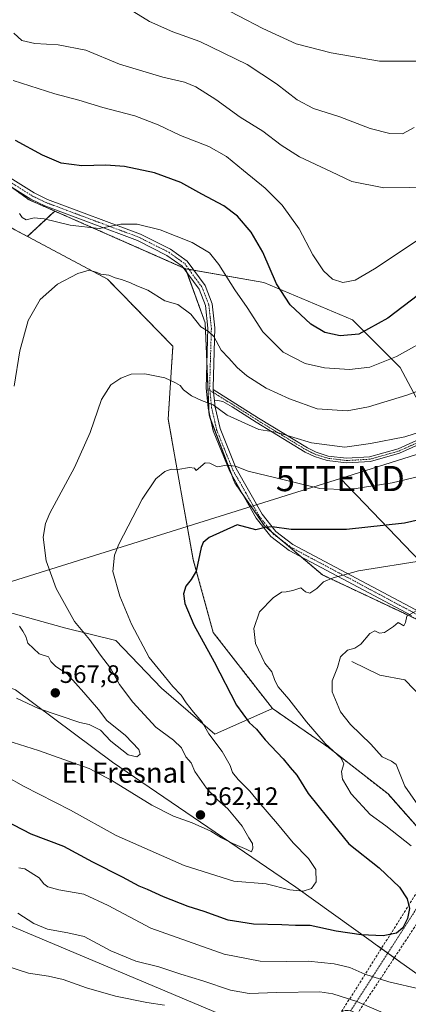
# Model space of a CAD drawing. Units: metres. Extents: x 617682 to 621135, y 4729434 to 4731806.
# Drawn here: x 620068 to 620223, y 4731214 to 4731605 of the extents above; entities that cross this region are included whole.
import ezdxf
from ezdxf.enums import TextEntityAlignment as Align

# ---------------------------------------------------------------- set-up
doc = ezdxf.new("R2010")
doc.units = ezdxf.units.M
doc.header["$MEASUREMENT"] = 0
for name, pattern in [('TRAZO_Y_PUNTO', [1, 0.5, -0.25, 0, -0.25]), ('TRAZOS', [0.75, 0.5, -0.25]), ('TRAZOSX2', [1.5, 1, -0.5])]:
    doc.linetypes.add(name, pattern=pattern)
doc.layers.get('0').update_dxf_attribs({"lineweight": 5})
for name, color, linetype, lineweight in [('Arbolado forestal', 92, 'TRAZOS', 0), ('Arbolado forestal CxS', 92, 'Continuous', 0), ('Camino', 19, 'Continuous', 0), ('Camino Cxs', 19, 'Continuous', 0), ('Camino eje', 39, 'TRAZO_Y_PUNTO', 13), ('Carretera de calzada única eje', 19, 'TRAZO_Y_PUNTO', 0), ('Carretera de calzada única oculto bajo túnel Cxs', 183, 'TRAZOSX2', 13), ('Carátula', 7, 'Continuous', 5), ('Corriente natural lineal', 142, 'Continuous', 13), ('Cultivos herbáceos CxS', 92, 'Continuous', 0), ('Curva de nivel maestra', 36, 'Continuous', 30), ('Curva de nivel normal', 36, 'Continuous', 0), ('Matorral', 135, 'Continuous', 0), ('Matorral CxS', 135, 'Continuous', 0), ('Pastizal CxS', 92, 'Continuous', 0), ('Punto de cota en terreno', 7, 'Continuous', 0), ('Rótulo de punto de cota en terreno', 19, 'Continuous', 0), ('Tendido', 6, 'Continuous', 0), ('Texto cartográfico', 19, 'Continuous', 0), ('Torre de tendido puntual', 7, 'Continuous', 0)]:
    doc.layers.add(name, color=color, linetype=linetype, lineweight=lineweight)
doc.styles.add('Arial', font='txt', dxfattribs={"height": 0.2})

# ---------------------------------------------------------------- blocks, each defined once
blk = doc.blocks.new('*U159')
at = {"layer": 'Pastizal CxS', "color": 92, "linetype": 'Continuous', "lineweight": 0}
blk.add_polyline3d([(620235.28, 4731362.89, 537.72), (620188.51, 4731384.89, 545.86), (620165.5, 4731404.39, 550.03), (620153.8, 4731421.38, 553.5), (620143.59, 4731448.19, 558.86), (620142.02, 4731484.84, 565.41), (620134.24, 4731506.36, 567.93), (620165.31, 4731500.93, 573.17), (620200.43, 4731486.07, 576.75), (620219.33, 4731467.16, 568.38), (620228.79, 4731449.6, 561.94)], dxfattribs=at)
blk = doc.blocks.new('*U160')
at = {"layer": 'Arbolado forestal CxS', "color": 92, "linetype": 'Continuous', "lineweight": 0}
blk.add_polyline3d([(620232.42, 4731277.74, 542.3), (620214.57, 4731297.97, 542.78), (620190.81, 4731316.53, 544.79), (620168.68, 4731331.89, 547.86), (620145.23, 4731362.02, 549.27), (620137.29, 4731390.85, 550.08), (620127.34, 4731446.65, 558.12), (620129.21, 4731475.57, 561.71), (620103.23, 4731502.25, 564.53), (620071.49, 4731519.19, 567.85), (620082.34, 4731529.23, 570.86), (620134.24, 4731506.36, 567.93), (620142.02, 4731484.84, 565.41), (620143.59, 4731448.19, 558.86), (620153.8, 4731421.38, 553.5), (620165.5, 4731404.39, 550.03), (620188.51, 4731384.89, 545.86), (620235.28, 4731362.89, 537.72)], dxfattribs=at)
blk = doc.blocks.new('*U161')
at = {"layer": 'Arbolado forestal CxS', "color": 92, "linetype": 'Continuous', "lineweight": 0}
for points in [[(619659.08, 4731781.36, 566.39), (619653.49, 4731770.39, 563.02), (619640.61, 4731781.04, 562.96), (619659.08, 4731781.36, 566.39)], [(619938.66, 4731621.92, 569.46), (619979.89, 4731597.17, 572.74), (620034.78, 4731560.79, 574.34), (620072.13, 4731533.73, 571.17), (620082.34, 4731529.23, 570.86), (620071.49, 4731519.19, 567.85), (620066.55, 4731521.83, 568.49), (619994.76, 4731566.88, 570.88), (619924.68, 4731598.69, 564.1), (619887.83, 4731598.32, 560.46), (619874.59, 4731596.47, 559.47), (619850.32, 4731604.37, 557.73), (619817.86, 4731615.53, 555.75), (619824.52, 4731628.15, 558.43), (619840.63, 4731638.28, 562.08), (619842.2, 4731660.24, 564.89), (619834.27, 4731700.18, 570.8), (619800.21, 4731724.98, 570.64), (619787.93, 4731738.94, 570.81), (619768.76, 4731760.74, 570.33), (619735.86, 4731782.69, 568.19), (619771, 4731783.3, 574.48), (619796.15, 4731757.88, 575.78), (619829.91, 4731723.77, 575.96), (619846.34, 4731709.11, 574.67), (619864.37, 4731695.44, 575.17), (619873.56, 4731674.76, 573.73), (619881.22, 4731662.5, 572.56), (619901.13, 4731642.59, 569.81), (619938.66, 4731621.92, 569.46)]]:
    blk.add_polyline3d(points, close=True, dxfattribs=at)
blk = doc.blocks.new('*U163')
at = {"layer": 'Cultivos herbáceos CxS', "color": 92, "linetype": 'Continuous', "lineweight": 0}
for points in [[(620268.06, 4731625.93, 604.5), (620307.13, 4731591.42, 590.52), (620351.69, 4731552.25, 576.16), (620424.63, 4731484.72, 553.49), (620417.13, 4731460.51, 549.7), (620403.9, 4731440.67, 544.86), (620381.41, 4731430.08, 546.02), (620352.3, 4731422.15, 549.63), (620335.1, 4731412.89, 547.66), (620327.17, 4731400.98, 542.71), (620309.97, 4731381.14, 536.63), (620286.15, 4731373.2, 535.74), (620255.73, 4731379.81, 540.47), (620245.15, 4731398.33, 545.99), (620231.92, 4731423.47, 554.3), (620231.92, 4731438.02, 558.43), (620228.79, 4731449.6, 561.94), (620219.33, 4731467.16, 568.38), (620200.43, 4731486.07, 576.75), (620165.31, 4731500.93, 573.17), (620134.24, 4731506.36, 567.93), (620082.34, 4731529.23, 570.86), (620072.13, 4731533.73, 571.17), (620034.78, 4731560.79, 574.34)], [(620066.55, 4731521.83, 568.49), (620071.49, 4731519.19, 567.85), (620103.23, 4731502.25, 564.53), (620129.21, 4731475.57, 561.71), (620127.34, 4731446.65, 558.12), (620137.29, 4731390.85, 550.08), (620145.23, 4731362.02, 549.27), (620168.68, 4731331.89, 547.86), (620145.82, 4731321.67, 554.23), (620124.73, 4731339.92, 556.15), (620106.58, 4731358.82, 556.74), (620086.16, 4731363.93, 560.96), (620053.37, 4731372.99, 565.95)], [(619754.78, 4731518.29, 559.35), (619776.12, 4731511.68, 565.89), (619814.69, 4731466.9, 563.21), (619834.25, 4731463.23, 564.81), (619880.46, 4731431.79, 564.2), (619886.01, 4731421.78, 562.87), (619933.9, 4731391.76, 562.94), (619977.28, 4731364.95, 559.18), (620012.26, 4731351.69, 560.59), (620038.31, 4731350, 564.63), (620011.13, 4731332.13, 554.57), (619998.51, 4731304.65, 545.22), (620063.85, 4731246, 538.68), (620150.51, 4731209.55, 535.78)]]:
    blk.add_polyline3d(points, dxfattribs=at)
blk = doc.blocks.new('*U169')
at = {"layer": 'Curva de nivel normal', "color": 36, "linetype": 'Continuous', "lineweight": 0}
blk.add_polyline3d([(620233.16, 4731479.99, 570), (620217.88, 4731471.47, 570), (620207.32, 4731467.3, 570), (620199.28, 4731466.35, 570), (620189.38, 4731467.04, 570), (620181.7, 4731468.76, 570), (620172.98, 4731473.29, 570), (620164.94, 4731481.26, 570), (620158.64, 4731490.96, 570), (620153.84, 4731498.05, 570), (620147.5, 4731508.05, 570), (620143.75, 4731512.62, 570), (620136.91, 4731516.79, 570), (620124.23, 4731521.8, 570), (620115.04, 4731524.1, 570), (620108.6, 4731523.98, 570), (620099.95, 4731522.38, 570), (620088.51, 4731523.62, 570), (620078.18, 4731526.16, 570), (620074.18, 4731526.5, 570), (620070.97, 4731525.73, 570), (620069.39, 4731526.63, 570), (620068.41, 4731528.24, 570)], dxfattribs=at)
blk = doc.blocks.new('*U188')
at = {"layer": 'Curva de nivel normal', "color": 36, "linetype": 'Continuous', "lineweight": 0}
blk.add_polyline3d([(620235.69, 4731444.27, 560), (620221.25, 4731439.65, 560), (620207.61, 4731436.95, 560), (620197.5, 4731435.52, 560), (620184.22, 4731437.29, 560), (620170.21, 4731441.53, 560), (620163.28, 4731442.61, 560), (620150.76, 4731448.26, 560), (620145.25, 4731452.33, 560), (620140.6, 4731454.03, 560), (620136.59, 4731455.93, 560), (620133.49, 4731458.33, 560), (620132.1, 4731460.04, 560), (620130.24, 4731461.08, 560), (620126.06, 4731463.09, 560), (620118.04, 4731464.71, 560), (620112.6, 4731464.48, 560), (620108.5, 4731462.96, 560), (620104.62, 4731460.26, 560), (620100.95, 4731454.48, 560), (620096.4, 4731441.33, 560), (620090.17, 4731427.52, 560), (620080.43, 4731409.33, 560), (620078.66, 4731405.31, 560), (620077.69, 4731399.82, 560), (620078.92, 4731390.49, 560), (620082.97, 4731379.5, 560), (620090.14, 4731366.36, 560), (620096.19, 4731359.22, 560), (620100.54, 4731353.05, 560), (620104.44, 4731347.82, 560), (620108.06, 4731341.41, 560), (620113.26, 4731334.36, 560), (620122.4, 4731324.41, 560), (620129.52, 4731319.36, 560), (620132.58, 4731316.24, 560), (620134.4, 4731312.74, 560), (620136.51, 4731310.31, 560), (620137.91, 4731306.88, 560), (620142.54, 4731300.26, 560), (620146.91, 4731295.56, 560), (620150.98, 4731292.09, 560), (620154.26, 4731288.02, 560), (620156.69, 4731285.18, 560), (620159.32, 4731280.51, 560), (620160.74, 4731278.36, 560), (620160.98, 4731276.5, 560), (620160.46, 4731274.99, 560), (620158.59, 4731275.92, 560), (620152.94, 4731278.28, 560), (620148.53, 4731280.54, 560), (620144.24, 4731283.25, 560), (620136.86, 4731286.54, 560), (620129.46, 4731289.14, 560), (620120.86, 4731293.54, 560), (620104.94, 4731303.27, 560), (620096, 4731307.99, 560), (620075.9, 4731315.23, 560), (620063.4, 4731319.22, 560)], dxfattribs=at)
blk = doc.blocks.new('*U191')
at = {"layer": 'Curva de nivel normal', "color": 36, "linetype": 'Continuous', "lineweight": 0}
for points in [[(620234.3, 4731460.88, 565), (620222.08, 4731456.24, 565), (620206.87, 4731451.54, 565), (620198.33, 4731450.03, 565), (620186.41, 4731450.74, 565), (620175.43, 4731454.8, 565), (620166.26, 4731458.92, 565), (620158.56, 4731463.86, 565), (620154.69, 4731467.16, 565), (620151.43, 4731470.86, 565), (620148.41, 4731474.06, 565), (620145.45, 4731479.44, 565), (620143.31, 4731481.51, 565), (620140.27, 4731483.25, 565), (620136.34, 4731488.32, 565), (620131.18, 4731492.16, 565), (620126.04, 4731493.68, 565), (620119.34, 4731497.83, 565), (620114.92, 4731499.58, 565), (620112.35, 4731500.82, 565), (620108.86, 4731502.14, 565), (620106.36, 4731502.72, 565), (620103.76, 4731503.74, 565), (620100.57, 4731504.21, 565), (620098.76, 4731505.06, 565), (620096, 4731505.74, 565), (620091.51, 4731504.5, 565), (620083.4, 4731500.25, 565), (620076.5, 4731494.15, 565), (620071.74, 4731485.81, 565), (620068.5, 4731473.79, 565), (620066.26, 4731459.71, 565)], [(620068.39, 4731364.54, 565), (620069.72, 4731362.54, 565), (620070.88, 4731360.49, 565), (620071.62, 4731357.81, 565), (620076.17, 4731353.53, 565), (620079.84, 4731352.32, 565), (620080.77, 4731350.54, 565), (620082.71, 4731348.55, 565), (620087.22, 4731345.59, 565), (620093.86, 4731338.19, 565), (620099.76, 4731331.42, 565), (620103.07, 4731327.06, 565), (620110.47, 4731321.14, 565), (620115.71, 4731315.58, 565), (620116.28, 4731313.69, 565), (620114.86, 4731312.67, 565), (620111.42, 4731313.51, 565), (620104.62, 4731318.9, 565), (620100.46, 4731323.27, 565), (620095.95, 4731325.56, 565), (620092.33, 4731326.32, 565), (620075.9, 4731331.84, 565), (620067.2, 4731335.9, 565)]]:
    blk.add_polyline3d(points, dxfattribs=at)
blk = doc.blocks.new('*U192')
at = {"layer": 'Curva de nivel normal', "color": 36, "linetype": 'Continuous', "lineweight": 0}
for points in [[(620229.44, 4731390.78, 545), (620202.86, 4731386.44, 545), (620192.79, 4731383.74, 545), (620189, 4731382.11, 545), (620186.34, 4731379.46, 545), (620183.57, 4731377.69, 545), (620181.8, 4731378.13, 545), (620180.04, 4731379.73, 545), (620176.74, 4731378.72, 545), (620174.11, 4731378.09, 545), (620172.25, 4731378.06, 545), (620168.94, 4731375.82, 545), (620163.6, 4731370.26, 545), (620161.39, 4731363.55, 545), (620162.04, 4731357.6, 545), (620165.66, 4731349.88, 545), (620168.44, 4731346.35, 545), (620169.6, 4731342.94, 545), (620171.03, 4731340.42, 545), (620175.18, 4731335.58, 545), (620182.21, 4731326.54, 545), (620189.68, 4731318.02, 545), (620195.93, 4731312.12, 545), (620197.1, 4731309.94, 545), (620196.17, 4731306.83, 545), (620196.48, 4731303.88, 545), (620199.92, 4731298.01, 545), (620207.45, 4731289.8, 545), (620213.66, 4731285.35, 545), (620223.78, 4731277.36, 545)], [(620227.49, 4731220.52, 545), (620214.83, 4731223.38, 545), (620205.32, 4731226.45, 545), (620199.39, 4731229.08, 545), (620193.19, 4731230.58, 545), (620182.88, 4731231.56, 545), (620174.41, 4731231.42, 545), (620163.87, 4731231.55, 545), (620149.52, 4731234.32, 545), (620120.48, 4731244.66, 545), (620103.56, 4731253.69, 545), (620093.92, 4731258.17, 545), (620083.97, 4731259.96, 545), (620079.54, 4731261.12, 545), (620077.96, 4731262.34, 545), (620076.13, 4731264.65, 545), (620070.54, 4731268.29, 545), (620068.05, 4731268.6, 545)]]:
    blk.add_polyline3d(points, dxfattribs=at)
blk = doc.blocks.new('*U205')
at = {"layer": 'Curva de nivel normal', "color": 36, "linetype": 'Continuous', "lineweight": 0}
blk.add_polyline3d([(620232.86, 4731425.37, 555), (620216.16, 4731421.39, 555), (620198.49, 4731418.6, 555), (620187.49, 4731419.18, 555), (620173.83, 4731422.52, 555), (620159.11, 4731426.01, 555), (620154, 4731427.97, 555), (620150.66, 4731428.42, 555), (620146.74, 4731427.8, 555), (620143.91, 4731429.21, 555), (620142, 4731429.38, 555), (620138.5, 4731426.28, 555), (620137.74, 4731427.29, 555), (620135.8, 4731427.54, 555), (620131.17, 4731426.68, 555), (620128.47, 4731426.77, 555), (620126.06, 4731425.94, 555), (620122.47, 4731422.93, 555), (620117.05, 4731414.88, 555), (620107.73, 4731397.08, 555), (620106.03, 4731392.64, 555), (620105.43, 4731386.28, 555), (620108.13, 4731376.47, 555), (620112.8, 4731365.3, 555), (620119.79, 4731352.12, 555), (620125.82, 4731344.83, 555), (620129.2, 4731340.58, 555), (620132.54, 4731337.14, 555), (620134.55, 4731334.1, 555), (620137.39, 4731330.46, 555), (620140.79, 4731326.49, 555), (620143.42, 4731321.81, 555), (620148.76, 4731314.83, 555), (620151.94, 4731309.18, 555), (620152.84, 4731306.52, 555), (620155.06, 4731303.73, 555), (620159.68, 4731299.06, 555), (620163.33, 4731294.67, 555), (620170.74, 4731286.09, 555), (620176.89, 4731278.57, 555), (620183.02, 4731272.37, 555), (620185.9, 4731267.92, 555), (620186.12, 4731263.11, 555), (620184.27, 4731260.49, 555), (620180.96, 4731259.39, 555), (620175.62, 4731259.87, 555), (620166.17, 4731262.26, 555), (620153.44, 4731263.4, 555), (620133.73, 4731269.57, 555), (620106.66, 4731281.52, 555), (620088.65, 4731291.48, 555), (620069.97, 4731301.04, 555), (620062.96, 4731305.02, 555)], dxfattribs=at)
blk = doc.blocks.new('*U207')
at = {"layer": 'Curva de nivel normal', "color": 36, "linetype": 'Continuous', "lineweight": 0}
blk.add_polyline3d([(620227.38, 4731518.42, 580), (620209.25, 4731506.31, 580), (620201.5, 4731501.81, 580), (620196.69, 4731500.86, 580), (620192.59, 4731502.17, 580), (620188.99, 4731505.54, 580), (620184.78, 4731511.92, 580), (620179.32, 4731522.2, 580), (620172.6, 4731531.64, 580), (620165.81, 4731538.33, 580), (620157.17, 4731545.32, 580), (620150.54, 4731550.9, 580), (620143.47, 4731554.9, 580), (620132.23, 4731559.2, 580), (620123.44, 4731563.41, 580), (620114.14, 4731567.08, 580), (620101.48, 4731570.33, 580), (620091.95, 4731573.28, 580), (620082.37, 4731575.72, 580), (620065.8, 4731581.04, 580)], dxfattribs=at)
blk = doc.blocks.new('*U212')
at = {"layer": 'Curva de nivel normal', "color": 36, "linetype": 'Continuous', "lineweight": 0}
for points in [[(620225.67, 4731370.68, 540), (620222.09, 4731368.45, 540), (620221.55, 4731365.98, 540), (620220.86, 4731364.7, 540), (620218.56, 4731365.96, 540), (620216.77, 4731364.36, 540), (620213.13, 4731361.96, 540), (620211.21, 4731361.71, 540), (620209.28, 4731362.72, 540), (620207.3, 4731361.6, 540), (620203.75, 4731357.36, 540), (620201.37, 4731355.74, 540), (620198.46, 4731354.96, 540), (620195.71, 4731352.32, 540), (620194.56, 4731348.17, 540), (620192.45, 4731342.83, 540), (620192.46, 4731338.5, 540), (620195.72, 4731330.49, 540), (620199.7, 4731325.56, 540), (620207.76, 4731317.77, 540), (620212.29, 4731312.73, 540), (620215.98, 4731311.03, 540), (620217.82, 4731309.59, 540), (620221.25, 4731301.06, 540), (620228.57, 4731290.54, 540)], [(620216.57, 4731209.35, 540), (620202.23, 4731215.57, 540), (620192.72, 4731218.65, 540), (620187.48, 4731219.43, 540), (620170.46, 4731219.13, 540), (620159.47, 4731218.82, 540), (620152.03, 4731220.05, 540), (620141.15, 4731223.76, 540), (620132.33, 4731226.4, 540), (620123.63, 4731229.35, 540), (620114.46, 4731231.59, 540), (620104.6, 4731235.71, 540), (620094.06, 4731241.39, 540), (620087.52, 4731242.85, 540), (620079.42, 4731244.31, 540), (620074.02, 4731246.6, 540), (620067.64, 4731250.7, 540)]]:
    blk.add_polyline3d(points, dxfattribs=at)
blk = doc.blocks.new('*U218')
at = {"layer": 'Curva de nivel maestra', "color": 36, "linetype": 'Continuous', "lineweight": 30}
blk.add_polyline3d([(620233.91, 4731408.25, 550), (620221.08, 4731405.42, 550), (620198.16, 4731402.83, 550), (620176.2, 4731402.86, 550), (620168.56, 4731403.89, 550), (620165.77, 4731403.64, 550), (620162.08, 4731402.72, 550), (620154.75, 4731404.74, 550), (620143.67, 4731399.72, 550), (620141.21, 4731397.68, 550), (620140.5, 4731395.69, 550), (620138.5, 4731386.37, 550), (620136.43, 4731383.04, 550), (620134.35, 4731380.44, 550), (620133.48, 4731377.37, 550), (620134, 4731373.58, 550), (620137.48, 4731365.11, 550), (620145.54, 4731350.35, 550), (620154.42, 4731333.19, 550), (620159.5, 4731326.25, 550), (620162.37, 4731323.6, 550), (620165.79, 4731319.4, 550), (620173.02, 4731311.89, 550), (620175.7, 4731308.48, 550), (620178.44, 4731305.37, 550), (620182.92, 4731298.19, 550), (620190.52, 4731288.6, 550), (620199.03, 4731278.13, 550), (620211, 4731268.68, 550), (620219.15, 4731260.92, 550), (620222.17, 4731256.37, 550), (620223.07, 4731252.49, 550), (620222.31, 4731248.51, 550), (620220.49, 4731244.84, 550), (620217.98, 4731242.66, 550), (620212.67, 4731241.69, 550), (620203.92, 4731242.06, 550), (620194.06, 4731243.54, 550), (620183.68, 4731245.72, 550), (620177.82, 4731245.81, 550), (620172.43, 4731246.03, 550), (620161.26, 4731246.3, 550), (620151.11, 4731247.94, 550), (620141.67, 4731251.25, 550), (620135.22, 4731253.27, 550), (620125.51, 4731257.12, 550), (620119.17, 4731260.03, 550), (620115.84, 4731261.41, 550), (620109.25, 4731264.98, 550), (620097.44, 4731270.93, 550), (620085.91, 4731277.07, 550), (620073.03, 4731281.98, 550), (620062.56, 4731287.43, 550)], dxfattribs=at)
blk = doc.blocks.new('*U222')
at = {"layer": 'Curva de nivel maestra', "color": 36, "linetype": 'Continuous', "lineweight": 30}
blk.add_polyline3d([(620232.7, 4731500.61, 575), (620214.49, 4731486.78, 575), (620202.97, 4731480.46, 575), (620195.52, 4731479.7, 575), (620189.44, 4731481.1, 575), (620183.99, 4731484.31, 575), (620175.71, 4731492.02, 575), (620170.37, 4731500.35, 575), (620164.96, 4731512.94, 575), (620160.27, 4731520.83, 575), (620154.86, 4731527.26, 575), (620149.44, 4731531.26, 575), (620140.64, 4731536.01, 575), (620132.32, 4731540.62, 575), (620121.92, 4731544.36, 575), (620110.03, 4731546.87, 575), (620102.59, 4731547.42, 575), (620093.03, 4731547.18, 575), (620084.84, 4731548.29, 575), (620077.42, 4731551.46, 575), (620066.83, 4731557.25, 575)], dxfattribs=at)
blk = doc.blocks.new('5PATER')
at = {"layer": 'Carátula', "linetype": 'Continuous', "lineweight": 5}
h = blk.add_hatch(color=250, dxfattribs=at)
edge = h.paths.add_edge_path()
edge.add_ellipse((0, 0.01), major_axis=(-1.33, -1.34), ratio=0.999422, start_angle=0, end_angle=360)
blk = doc.blocks.new('5TTEND')
blk.add_text('5TTEND', height=10).set_placement((0, 0), align=Align.MIDDLE_CENTER)

msp = doc.modelspace()

# ---------------------------------------------------------------- linework, layer by layer
at = {"layer": 'Arbolado forestal', "color": 92, "linetype": 'TRAZOS', "lineweight": 0}
for points in [[(620071.49, 4731519.19, 567.85), (620066.55, 4731521.83, 568.49), (619994.76, 4731566.88, 570.88), (619924.68, 4731598.69, 564.1), (619887.83, 4731598.32, 560.46), (619874.59, 4731596.47, 559.47), (619850.32, 4731604.37, 557.73), (619817.86, 4731615.53, 555.75), (619824.52, 4731628.15, 558.43), (619840.63, 4731638.28, 562.08), (619842.2, 4731660.24, 564.89), (619834.27, 4731700.18, 570.8), (619800.21, 4731724.98, 570.64), (619787.93, 4731738.94, 570.81), (619768.76, 4731760.74, 570.33), (619735.86, 4731782.69, 568.19)], [(620065.24, 4731538.71, 571.48), (620072.13, 4731533.73, 571.17), (620082.34, 4731529.23, 570.86)], [(620071.49, 4731519.19, 567.85), (620082.34, 4731529.23, 570.86)], [(620082.34, 4731529.23, 570.86), (620133.35, 4731506.76, 567.93), (620134.24, 4731506.37, 567.93)], [(620168.68, 4731331.89, 547.86), (620145.23, 4731362.02, 549.27), (620137.29, 4731390.85, 550.08), (620127.34, 4731446.65, 558.12), (620129.21, 4731475.57, 561.71), (620103.23, 4731502.25, 564.53), (620071.49, 4731519.19, 567.85)], [(620134.24, 4731506.37, 567.93), (620134.82, 4731504.76, 567.78), (620142.02, 4731484.84, 565.41), (620142.68, 4731469.47, 562.85), (620143.53, 4731449.56, 559.13), (620143.59, 4731448.19, 558.86), (620144.2, 4731446.58, 558.54), (620152.79, 4731424.02, 554.02), (620153.8, 4731421.38, 553.5), (620156.67, 4731417.2, 552.72), (620165.5, 4731404.39, 550.03), (620168.49, 4731401.85, 549.58), (620171.75, 4731399.09, 548.84), (620179.94, 4731392.15, 547.21), (620188.51, 4731384.89, 545.86), (620228.7, 4731365.99, 538.76), (620235.28, 4731362.89, 537.72), (620240.53, 4731358.49, 536.45), (620256.88, 4731344.77, 531.74), (620260.58, 4731341.67, 530.66), (620268.46, 4731337.66, 529.12), (620271.57, 4731336.08, 528.89), (620278.93, 4731332.34, 527.47), (620280.79, 4731331.4, 527.17)], [(620233.65, 4731276.63, 542.25), (620232.42, 4731277.74, 542.3), (620214.57, 4731297.97, 542.78), (620190.81, 4731316.53, 544.79), (620168.68, 4731331.89, 547.86)]]:
    msp.add_polyline3d(points, dxfattribs=at)
at = {"layer": 'Camino', "color": 19, "linetype": 'Continuous', "lineweight": 0}
for points in [[(620223.93, 4731368.72, 539.57), (620175.3, 4731394.62, 547.98), (620168.07, 4731400.13, 549.34), (620162.25, 4731407.41, 550.68), (620151.75, 4731425.85, 554.32), (620145.22, 4731442.06, 557.62), (620143.2, 4731451.03, 559.42), (620142.37, 4731459.12, 560.9), (620143.08, 4731482.75, 565.17), (620142.09, 4731491.73, 566.7), (620139.58, 4731498.29, 567.32), (620132.89, 4731507.38, 568), (620126.87, 4731511.67, 568.33), (620115.19, 4731517.55, 568.97), (620078.39, 4731531.28, 570.96), (620072.87, 4731533.95, 571.2), (620058.99, 4731542.62, 571.95)], [(620060.34, 4731545.08, 572.25), (620074.23, 4731536.41, 571.51), (620079.49, 4731533.87, 571.35), (620116.31, 4731520.12, 569.22), (620128.33, 4731514.08, 568.73), (620134.89, 4731509.4, 568.36), (620142.07, 4731499.65, 567.65), (620144.84, 4731492.4, 567.25), (620145.9, 4731482.86, 565.55), (620145.18, 4731459.22, 561.21), (620145.26, 4731458.5, 561.07)], [(620145.72, 4731453.94, 560.13), (620145.26, 4731458.5, 561.07)], [(620145.72, 4731453.94, 560.13), (620145.26, 4731458.5, 561.07)], [(620145.26, 4731458.5, 561.07), (620163.22, 4731447.02, 560.71), (620182.64, 4731435.24, 559), (620186.09, 4731433.55, 558.41), (620190.86, 4731432.05, 558.49), (620198.09, 4731431.16, 558.44), (620207.28, 4731431.7, 558.32), (620218.53, 4731434.88, 558.54), (620246.02, 4731447.29, 559.21), (620256.83, 4731453.46, 559.35), (620257.74, 4731451.86, 559), (620246.86, 4731445.65, 558.81), (620219.16, 4731433.14, 558.01), (620207.59, 4731429.87, 557.86), (620198.03, 4731429.31, 557.95), (620190.47, 4731430.24, 558.02), (620185.4, 4731431.84, 558.04), (620181.76, 4731433.63, 558.46), (620162.25, 4731445.45, 560.29), (620152.75, 4731451.53, 560.7), (620149.01, 4731453.67, 560.47), (620147.05, 4731454.07, 560.28), (620145.72, 4731453.94, 560.13)], [(620145.72, 4731453.94, 560.13), (620145.97, 4731451.49, 559.58), (620147.91, 4731442.9, 557.91), (620154.29, 4731427.07, 554.74), (620164.58, 4731408.99, 551.01), (620170.05, 4731402.15, 549.62), (620176.82, 4731396.99, 548.32), (620225.29, 4731371.18, 539.95), (620234.06, 4731366.15, 538.4), (620252.65, 4731349.54, 533.42), (620258.24, 4731343.24, 531.22), (620264.47, 4731338.73, 529.56), (620267.26, 4731337.72, 529.18), (620269.12, 4731337.63, 529.09), (620271.9, 4731339.4, 528.99), (620288.72, 4731357.18, 531.17), (620293.56, 4731360.63, 531.84), (620297.06, 4731361.89, 532.14), (620302.33, 4731362.34, 532.65), (620320.91, 4731362.56, 534.11)]]:
    msp.add_polyline3d(points, dxfattribs=at)
at = {"layer": 'Camino Cxs', "color": 19, "linetype": 'Continuous', "lineweight": 0}
for points in [[(620223.93, 4731368.72, 539.57), (620175.3, 4731394.62, 547.98), (620168.07, 4731400.13, 549.34), (620162.25, 4731407.41, 550.68), (620151.75, 4731425.85, 554.32), (620145.22, 4731442.06, 557.62), (620143.2, 4731451.03, 559.42), (620142.37, 4731459.12, 560.9), (620143.08, 4731482.75, 565.17), (620142.09, 4731491.73, 566.7), (620139.58, 4731498.29, 567.32), (620132.89, 4731507.38, 568), (620126.87, 4731511.67, 568.33), (620115.19, 4731517.55, 568.97), (620078.39, 4731531.28, 570.96), (620072.87, 4731533.95, 571.2), (620058.99, 4731542.62, 571.95)], [(620060.34, 4731545.08, 572.25), (620074.23, 4731536.41, 571.51), (620079.49, 4731533.87, 571.35), (620116.31, 4731520.12, 569.22), (620128.33, 4731514.08, 568.73), (620134.89, 4731509.4, 568.36), (620142.07, 4731499.65, 567.65), (620144.84, 4731492.4, 567.25), (620145.9, 4731482.86, 565.55), (620145.18, 4731459.22, 561.21), (620145.26, 4731458.5, 561.07), (620145.26, 4731458.5, 561.07), (620145.72, 4731453.94, 560.13), (620145.97, 4731451.49, 559.58), (620147.91, 4731442.9, 557.91), (620154.29, 4731427.07, 554.74), (620164.58, 4731408.99, 551.01), (620170.05, 4731402.15, 549.62), (620176.82, 4731396.99, 548.32), (620225.29, 4731371.18, 539.95)]]:
    msp.add_polyline3d(points, dxfattribs=at)
msp.add_polyline3d([(620145.72, 4731453.94, 560.13), (620145.26, 4731458.5, 561.07), (620163.22, 4731447.02, 560.71), (620182.64, 4731435.24, 559), (620186.09, 4731433.55, 558.41), (620190.86, 4731432.05, 558.49), (620198.09, 4731431.16, 558.44), (620207.28, 4731431.7, 558.32), (620218.53, 4731434.88, 558.54), (620246.02, 4731447.29, 559.21), (620256.83, 4731453.46, 559.35), (620257.74, 4731451.86, 559), (620246.86, 4731445.65, 558.81), (620219.16, 4731433.14, 558.01), (620207.59, 4731429.87, 557.86), (620198.03, 4731429.31, 557.95), (620190.47, 4731430.24, 558.02), (620185.4, 4731431.84, 558.04), (620181.76, 4731433.63, 558.46), (620162.25, 4731445.45, 560.29), (620152.75, 4731451.53, 560.7), (620149.01, 4731453.67, 560.47), (620147.05, 4731454.07, 560.28), (620145.72, 4731453.94, 560.13)], close=True, dxfattribs=at)
at = {"layer": 'Camino eje', "color": 39, "linetype": 'TRAZO_Y_PUNTO', "lineweight": 13}
for points in [[(620026.39, 4731568.06, 574.86), (620032.69, 4731561.96, 574.43), (620035.65, 4731558.77, 574.04), (620047.81, 4731549.53, 573.01), (620053.77, 4731546.68, 572.53), (620059.67, 4731543.85, 572.09), (620066.61, 4731539.52, 571.56), (620073.55, 4731535.18, 571.34), (620078.94, 4731532.58, 571.14), (620097.34, 4731525.71, 570.45), (620115.75, 4731518.84, 569.06), (620121.59, 4731515.9, 568.88), (620127.6, 4731512.88, 568.53), (620130.61, 4731510.73, 568.38), (620133.89, 4731508.39, 568.19), (620140.83, 4731498.97, 567.42), (620143.47, 4731492.07, 566.97), (620144, 4731487.3, 566.08), (620144.49, 4731482.81, 565.36), (620144.13, 4731470.99, 563.23), (620143.8, 4731458.99, 561.02), (620143.89, 4731458.09, 560.85)], [(620143.89, 4731458.09, 560.85), (620144.05, 4731456.53, 560.55), (620144.59, 4731451.26, 559.5), (620145.56, 4731446.97, 558.58), (620146.57, 4731442.48, 557.65), (620153.02, 4731426.46, 554.52), (620158.17, 4731417.42, 552.81), (620163.42, 4731408.2, 550.82), (620169.06, 4731401.14, 549.45), (620176.06, 4731395.81, 548.14), (620200.38, 4731382.86, 543.94), (620224.61, 4731369.95, 539.74), (620233.24, 4731365.01, 538.22), (620242.53, 4731356.7, 535.96), (620251.66, 4731348.55, 533.21), (620254.45, 4731345.4, 532.28), (620258.97, 4731340.3, 530.66), (620263.26, 4731337.13, 529.59), (620265.65, 4731334.81, 529.22), (620268.75, 4731334.55, 529), (620272.53, 4731336.6, 528.82), (620273.57, 4731337.88, 528.85)], [(620143.89, 4731458.09, 560.85), (620147.14, 4731456.09, 560.77), (620150.76, 4731453.77, 560.75), (620152.63, 4731452.7, 560.88), (620157.99, 4731449.28, 560.73), (620162.74, 4731446.24, 560.48), (620172.45, 4731440.35, 559.81), (620182.2, 4731434.44, 558.72), (620183.93, 4731433.59, 558.44), (620185.75, 4731432.7, 558.23), (620188.13, 4731431.95, 558.22), (620190.67, 4731431.15, 558.25), (620198.06, 4731430.24, 558.2), (620207.44, 4731430.79, 558.09), (620218.85, 4731434.01, 558.26), (620232.7, 4731440.27, 558.99), (620246.44, 4731446.47, 559), (620257.29, 4731452.66, 559.18)]]:
    msp.add_polyline3d(points, dxfattribs=at)
at = {"layer": 'Carretera de calzada única eje', "color": 19, "linetype": 'TRAZO_Y_PUNTO', "lineweight": 0}
msp.add_polyline3d([(620242.33, 4731278.44, 532.7), (620241.72, 4731277.51, 534.34), (620224.3, 4731250.07, 549.63), (620199.74, 4731211.91, 534.34)], dxfattribs=at)
at = {"layer": 'Carretera de calzada única oculto bajo túnel Cxs', "color": 183, "linetype": 'TRAZOSX2', "lineweight": 13}
msp.add_polyline3d([(620245.85, 4731276.45, 534.94), (620202.23, 4731210.5, 533.33), (620201.05, 4731211.39, 533.79), (620199.74, 4731211.91, 534.34), (620198.63, 4731212.07, 534.35), (620197.36, 4731211.98, 534), (620196.15, 4731211.6, 533.46), (620240.15, 4731281.3, 534.36), (620251.73, 4731295.27, 532.02), (620255.23, 4731293.93, 531.85), (620258.71, 4731292.6, 531.62), (620245.85, 4731276.45, 534.94)], close=True, dxfattribs=at)
for points in [[(620196.15, 4731211.6, 533.46), (620240.15, 4731281.3, 534.36)], [(620245.85, 4731276.45, 534.94), (620202.23, 4731210.5, 533.33)]]:
    msp.add_polyline3d(points, dxfattribs=at)
at = {"layer": 'Corriente natural lineal', "color": 142, "linetype": 'Continuous', "lineweight": 13}
msp.add_polyline3d([(620200.16, 4731350.45, 539.25), (620211.37, 4731345.13, 537.31), (620221.19, 4731343.22, 536.25), (620228.55, 4731335.75, 534.51), (620235.3, 4731329.76, 533.03), (620252.64, 4731325.16, 529.54), (620261.02, 4731323.43, 528.66), (620272.9, 4731321.48, 527.41)], dxfattribs=at)
at = {"layer": 'Cultivos herbáceos CxS', "color": 92, "linetype": 'Continuous', "lineweight": 0}
for points in [[(620071.49, 4731519.19, 567.85), (620066.55, 4731521.83, 568.49), (619994.76, 4731566.88, 570.88), (619924.68, 4731598.69, 564.1), (619887.83, 4731598.32, 560.46), (619874.59, 4731596.47, 559.47), (619850.32, 4731604.37, 557.73), (619817.86, 4731615.53, 555.75), (619824.52, 4731628.15, 558.43), (619840.63, 4731638.28, 562.08), (619842.2, 4731660.24, 564.89), (619834.27, 4731700.18, 570.8), (619800.21, 4731724.98, 570.64), (619787.93, 4731738.94, 570.81), (619768.76, 4731760.74, 570.33), (619735.86, 4731782.69, 568.19)], [(619745.91, 4731559.06, 549.99), (619767.42, 4731546.91, 553.84), (619792.46, 4731532.77, 558), (619800.77, 4731525.85, 559.68), (619846.69, 4731499.56, 563.75), (619878.66, 4731469.98, 567.65), (619913.72, 4731444.87, 570.56), (619951.47, 4731414.06, 571.54), (619989.57, 4731398.59, 569.71), (620015.1, 4731396.17, 568.67), (620037.37, 4731389.36, 565.43), (620053.37, 4731372.99, 565.95), (620086.16, 4731363.93, 560.96), (620106.58, 4731358.82, 556.74), (620124.73, 4731339.92, 556.15), (620145.82, 4731321.67, 554.23), (620168.68, 4731331.89, 547.86)], [(620065.24, 4731538.71, 571.48), (620072.13, 4731533.73, 571.17), (620082.34, 4731529.23, 570.86)], [(620082.34, 4731529.23, 570.86), (620133.35, 4731506.76, 567.93), (620134.24, 4731506.37, 567.93)], [(620168.68, 4731331.89, 547.86), (620145.23, 4731362.02, 549.27), (620137.29, 4731390.85, 550.08), (620127.34, 4731446.65, 558.12), (620129.21, 4731475.57, 561.71), (620103.23, 4731502.25, 564.53), (620071.49, 4731519.19, 567.85)], [(620134.24, 4731506.37, 567.93), (620135.55, 4731506.14, 567.99), (620137.55, 4731505.79, 568.11), (620165.31, 4731500.93, 573.17), (620200.43, 4731486.07, 576.75), (620219.33, 4731467.16, 568.38), (620228.79, 4731449.6, 561.94)], [(620184.88, 4731194.66, 529.35), (620183.31, 4731195.34, 529.36), (620150.51, 4731209.55, 535.78), (620063.85, 4731246, 538.68), (619998.51, 4731304.65, 545.21), (620011.13, 4731332.13, 554.57), (620038.31, 4731350, 564.63)]]:
    msp.add_polyline3d(points, dxfattribs=at)
at = {"layer": 'Curva de nivel normal', "color": 36, "linetype": 'Continuous', "lineweight": 0}
for points in [[(620307.53, 4731606.97, 595), (620288.52, 4731603.5, 595), (620278.78, 4731601.1, 595), (620270.56, 4731598.87, 595), (620258.4, 4731595.58, 595), (620244.09, 4731592.92, 595), (620228.49, 4731588.73, 595), (620211.24, 4731588.78, 595), (620192.02, 4731592, 595), (620178.1, 4731595.59, 595), (620164.88, 4731601.62, 595), (620135.94, 4731616.9, 595)], [(620224.95, 4731562.39, 590), (620220.37, 4731559.92, 590), (620215.34, 4731559.98, 590), (620207.48, 4731562.06, 590), (620195.51, 4731566.64, 590), (620185.02, 4731570, 590), (620178.47, 4731573.44, 590), (620170.37, 4731579.68, 590), (620158.73, 4731587.37, 590), (620139.95, 4731596.58, 590), (620129.22, 4731600.4, 590), (620120, 4731604.49, 590), (620110.24, 4731610.41, 590)], [(620066.09, 4731599.81, 585), (620069.32, 4731596.89, 585), (620074.5, 4731595.79, 585), (620083.69, 4731595.21, 585), (620094.67, 4731593.08, 585), (620108.03, 4731587.58, 585), (620125.26, 4731582.4, 585), (620133.8, 4731580.43, 585), (620138.27, 4731578.57, 585), (620146.21, 4731573.51, 585), (620155.88, 4731566.52, 585), (620164.91, 4731560.94, 585), (620172.12, 4731555.35, 585), (620179.43, 4731550.8, 585), (620192.13, 4731544.77, 585), (620200.17, 4731541.02, 585), (620212.95, 4731538.41, 585), (620233.55, 4731538.75, 585)], [(620062.6, 4731229.84, 535), (620071.94, 4731226.81, 535), (620079.84, 4731225.64, 535), (620085.74, 4731224.28, 535), (620095, 4731221, 535), (620106.44, 4731217.78, 535), (620118.9, 4731215.25, 535), (620125.85, 4731214.2, 535)]]:
    msp.add_polyline3d(points, dxfattribs=at)
at = {"layer": 'Matorral', "color": 135, "linetype": 'Continuous', "lineweight": 0}
for points in [[(619745.91, 4731559.06, 549.99), (619767.42, 4731546.91, 553.84), (619792.46, 4731532.77, 558), (619800.77, 4731525.85, 559.68), (619846.69, 4731499.56, 563.75), (619878.66, 4731469.98, 567.65), (619913.72, 4731444.87, 570.56), (619951.47, 4731414.06, 571.54), (619989.57, 4731398.59, 569.71), (620015.1, 4731396.17, 568.67), (620037.37, 4731389.36, 565.43), (620053.37, 4731372.99, 565.95), (620086.16, 4731363.93, 560.96), (620106.58, 4731358.82, 556.74), (620124.73, 4731339.92, 556.15), (620145.82, 4731321.67, 554.23), (620168.68, 4731331.89, 547.86)], [(620184.88, 4731194.66, 529.35), (620183.31, 4731195.34, 529.36), (620150.51, 4731209.55, 535.78), (620063.85, 4731246, 538.68), (619998.51, 4731304.65, 545.21), (620011.13, 4731332.13, 554.57), (620038.31, 4731350, 564.63)], [(620330.34, 4731178.72, 515.58), (620330.19, 4731180.58, 516), (620323.45, 4731184.89, 518.94), (620321.78, 4731185.95, 519.41), (620320.97, 4731186.47, 519.76), (620320.21, 4731186.63, 520.09), (620276.31, 4731195.74, 535), (620232.3, 4731222.05, 545.4), (620220.95, 4731230.2, 546.88), (620219.63, 4731231.14, 547.14), (620217.09, 4731232.97, 547.62), (620214.49, 4731234.83, 548.06), (620211.96, 4731236.65, 548.59), (620209.52, 4731238.4, 549.01), (620207.93, 4731239.53, 549.21), (620178.04, 4731260.98, 555.44), (620105.28, 4731310.55, 562.47), (620066.79, 4731339.32, 566.06), (620038.31, 4731350, 564.63)], [(620233.65, 4731276.63, 542.25), (620232.42, 4731277.74, 542.3), (620214.57, 4731297.97, 542.78), (620190.81, 4731316.53, 544.79), (620168.68, 4731331.89, 547.86)]]:
    msp.add_polyline3d(points, dxfattribs=at)
at = {"layer": 'Matorral CxS', "color": 135, "linetype": 'Continuous', "lineweight": 0}
for points in [[(620276.31, 4731195.74, 535), (620232.3, 4731222.05, 545.4), (620220.95, 4731230.2, 546.88), (620219.63, 4731231.14, 547.14), (620209.52, 4731238.4, 549.01), (620207.93, 4731239.53, 549.21), (620178.04, 4731260.98, 555.44), (620105.28, 4731310.55, 562.47), (620066.79, 4731339.32, 566.06), (620038.31, 4731350, 564.63), (620012.26, 4731351.69, 560.59), (619977.28, 4731364.95, 559.18), (619933.9, 4731391.76, 562.94), (619886.01, 4731421.78, 562.87), (619880.46, 4731431.79, 564.2), (619834.25, 4731463.23, 564.81), (619814.69, 4731466.9, 563.21), (619776.12, 4731511.68, 565.89), (619754.78, 4731518.29, 559.35)], [(620053.37, 4731372.99, 565.95), (620086.16, 4731363.93, 560.96), (620106.58, 4731358.82, 556.74), (620124.73, 4731339.92, 556.15), (620145.82, 4731321.67, 554.23), (620168.68, 4731331.89, 547.86), (620168.68, 4731331.89, 547.86), (620190.81, 4731316.53, 544.79), (620214.57, 4731297.97, 542.78), (620232.42, 4731277.74, 542.3), (620233.66, 4731276.63, 542.25), (620243.66, 4731267.66, 541.74), (620244.49, 4731266.91, 541.52), (620255.4, 4731258.62, 538.65), (620278.42, 4731248.22, 533.25), (620303.66, 4731231.15, 526), (620329.15, 4731219.44, 517.36), (620334.39, 4731218.33, 515.29), (620334.82, 4731208.66, 515.56)], [(620150.51, 4731209.55, 535.78), (620063.85, 4731246, 538.68), (619998.51, 4731304.65, 545.22), (620011.13, 4731332.13, 554.57), (620038.31, 4731350, 564.63), (620066.79, 4731339.32, 566.06), (620105.28, 4731310.55, 562.47), (620178.04, 4731260.98, 555.44), (620207.93, 4731239.53, 549.21), (620209.52, 4731238.4, 549.01), (620219.63, 4731231.14, 547.14), (620220.95, 4731230.2, 546.88), (620232.3, 4731222.05, 545.4), (620276.31, 4731195.74, 535)]]:
    msp.add_polyline3d(points, dxfattribs=at)
at = {"layer": 'Pastizal CxS', "color": 92, "linetype": 'Continuous', "lineweight": 0}
for points in [[(620134.24, 4731506.37, 567.93), (620134.82, 4731504.76, 567.78), (620142.02, 4731484.84, 565.41), (620142.68, 4731469.47, 562.85), (620143.53, 4731449.56, 559.13), (620143.59, 4731448.19, 558.86), (620144.2, 4731446.58, 558.54), (620152.79, 4731424.02, 554.02), (620153.8, 4731421.38, 553.5), (620156.67, 4731417.2, 552.72), (620165.5, 4731404.39, 550.03), (620168.49, 4731401.85, 549.58), (620171.75, 4731399.09, 548.84), (620179.94, 4731392.15, 547.21), (620188.51, 4731384.89, 545.86), (620228.7, 4731365.99, 538.76), (620235.28, 4731362.89, 537.72), (620240.53, 4731358.49, 536.45), (620256.88, 4731344.77, 531.74), (620260.58, 4731341.67, 530.66), (620268.46, 4731337.66, 529.12), (620271.57, 4731336.08, 528.89), (620278.93, 4731332.34, 527.47), (620280.79, 4731331.4, 527.17)], [(620134.24, 4731506.37, 567.93), (620135.55, 4731506.14, 567.99), (620137.55, 4731505.79, 568.11), (620165.31, 4731500.93, 573.17), (620200.43, 4731486.07, 576.75), (620219.33, 4731467.16, 568.38), (620228.79, 4731449.6, 561.94)]]:
    msp.add_polyline3d(points, dxfattribs=at)
at = {"layer": 'Tendido', "color": 6, "linetype": 'Continuous', "lineweight": 0}
for points in [[(620195.66, 4731423.1, 556.33), (620343.12, 4731469.68, 559.22), (620482.92, 4731512.17, 550.48), (620628.25, 4731557.77, 545.18), (620761.67, 4731600.31, 543.1), (620870.74, 4731657.92, 542.99), (621046.8, 4731751.44, 531.3), (621093.27, 4731776.07, 534.1)], [(619875.37, 4731100.01, 517.06), (619953.5, 4731236.62, 530.34), (620030.76, 4731371.56, 570.18), (620195.66, 4731423.1, 556.33)], [(620195.66, 4731423.1, 556.33), (620265.37, 4731350.47, 532.17)]]:
    msp.add_polyline3d(points, dxfattribs=at)

# ---------------------------------------------------------------- block references
at = {"layer": 'Arbolado forestal CxS', "color": 92, "linetype": 'Continuous', "lineweight": 0}
for name in ['*U161', '*U160']:
    msp.add_blockref(name, (0, 0), dxfattribs=at)
at = {"layer": 'Cultivos herbáceos CxS', "color": 92, "linetype": 'Continuous', "lineweight": 0}
msp.add_blockref('*U163', (0, 0), dxfattribs=at)
at = {"layer": 'Curva de nivel maestra', "color": 36, "linetype": 'Continuous', "lineweight": 30}
for name in ['*U218', '*U222']:
    msp.add_blockref(name, (0, 0), dxfattribs=at)
at = {"layer": 'Curva de nivel normal', "color": 36, "linetype": 'Continuous', "lineweight": 0}
for name in ['*U212', '*U192', '*U205', '*U188', '*U191', '*U169', '*U207']:
    msp.add_blockref(name, (0, 0), dxfattribs=at)
at = {"layer": 'Pastizal CxS', "color": 92, "linetype": 'Continuous', "lineweight": 0}
msp.add_blockref('*U159', (0, 0), dxfattribs=at)
at = {"layer": 'Punto de cota en terreno', "linetype": 'Continuous', "lineweight": 0}
for p in [(620082.57, 4731338.06, 567.8), (620140.16, 4731289.63, 562.12)]:
    msp.add_blockref('5PATER', p, dxfattribs=at)
at = {"layer": 'Torre de tendido puntual', "linetype": 'Continuous', "lineweight": 0}
msp.add_blockref('5TTEND', (620195.66, 4731423.1, 556.19), dxfattribs=at)

# ---------------------------------------------------------------- texts
at = {"layer": 'Rótulo de punto de cota en terreno', "color": 19, "linetype": 'Continuous', "lineweight": 0, "style": 'Arial'}
for s, p in [('567,8', (620084.33, 4731339.82)), ('562,12', (620141.92, 4731291.39))]:
    msp.add_text(s, height=7, dxfattribs=at).set_placement(p, align=Align.BOTTOM_LEFT)
at = {"layer": 'Texto cartográfico', "color": 19, "linetype": 'Continuous', "lineweight": 0, "style": 'Arial'}
msp.add_text('El Fresnal', height=8, dxfattribs=at).set_placement((620109.75, 4731306.4), align=Align.MIDDLE_CENTER)

doc.saveas('drawing.dxf')
